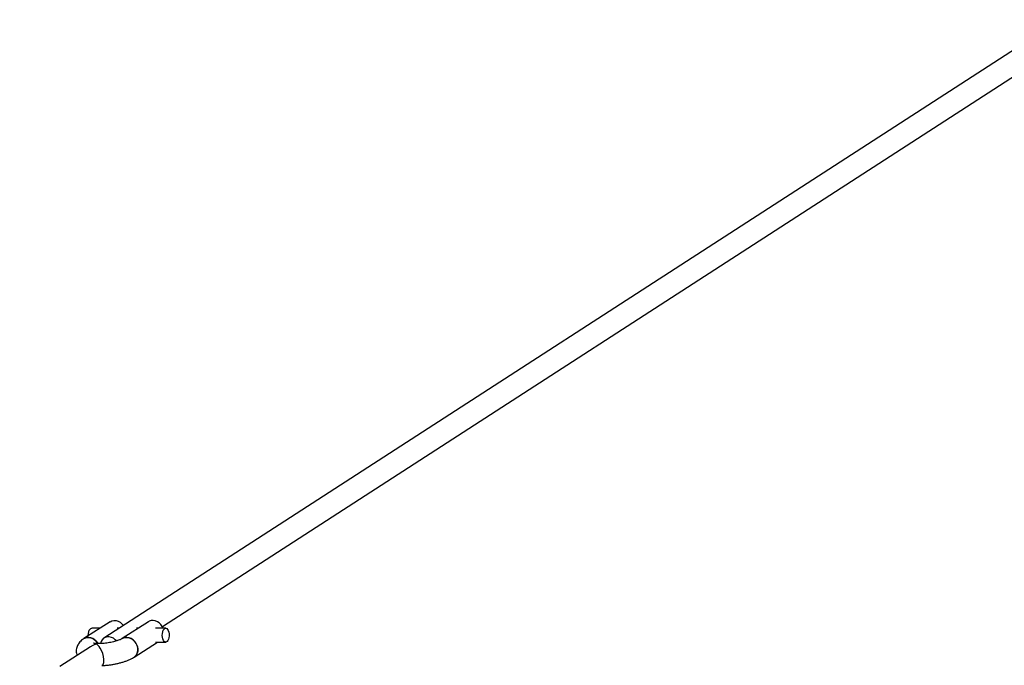
# Paper-space layout 'Blatt1(2)' of a CAD drawing. Units: millimetres. Extents: x 5 to 415, y 5 to 292.
# Drawn here: x 98 to 113, y 171 to 180 of the extents above; entities that cross this region are included whole.
import ezdxf

# ---------------------------------------------------------------- set-up
doc = ezdxf.new("R2010")
doc.units = ezdxf.units.MM
doc.layers.add('1', color=7, linetype='Continuous', lineweight=25)
doc.styles.add('SLDTEXTSTYLE0', font='ISOCP', dxfattribs={"width": 0.96})
doc.dimstyles.new('SLDDIMSTYLE4', dxfattribs={"dimtxt": 3.5, "dimasz": 3.302, "dimexe": 0, "dimexo": 0.0625, "dimgap": 0.875, "dimtad": 1, "dimlfac": 50, "dimrnd": 1e-09, "dimzin": 12, "dimdsep": 46, "dimtxsty": 'SLDTEXTSTYLE0', "dimsah": 1, "dimcen": 0.09, "dimadec": 0, "dimazin": 3, "dimtfac": 1, "dimtofl": 0, "dimtmove": 0, "dimatfit": 3, "dimfxl": 0, "dimfrac": 2, "dimtolj": 1, "dimtzin": 12, "dimarcsym": 0})
doc.dimstyles.new('SLDDIMSTYLE5', dxfattribs={"dimtxt": 3.5, "dimasz": 3.302, "dimexe": 0, "dimexo": 0.0625, "dimgap": 0.875, "dimtad": 1, "dimdec": 0, "dimlfac": 50, "dimrnd": 1e-09, "dimzin": 12, "dimdsep": 46, "dimtxsty": 'SLDTEXTSTYLE0', "dimsah": 1, "dimcen": 0.09, "dimadec": 0, "dimazin": 3, "dimtfac": 1, "dimtdec": 0, "dimtofl": 0, "dimtmove": 0, "dimatfit": 3, "dimfxl": 0, "dimfrac": 2, "dimtolj": 1, "dimtzin": 12, "dimarcsym": 0})
doc.dimstyles.new('SLDDIMSTYLE6', dxfattribs={"dimtxt": 3.5, "dimasz": 3.302, "dimexe": 0, "dimexo": 0.0625, "dimgap": 0.875, "dimtad": 1, "dimdec": 0, "dimlfac": 50, "dimrnd": 1e-09, "dimzin": 12, "dimdsep": 46, "dimtxsty": 'SLDTEXTSTYLE0', "dimsah": 1, "dimcen": 0.09, "dimadec": 0, "dimazin": 3, "dimtfac": 1, "dimtofl": 0, "dimtmove": 0, "dimatfit": 3, "dimfxl": 0, "dimfrac": 2, "dimtolj": 1, "dimtzin": 12, "dimarcsym": 0})

# ---------------------------------------------------------------- blocks, each defined once
blk = doc.blocks.new('_D_15')
at = {"layer": '1'}
for p, q in [((125.822, 192.645), (25.833, 192.645)), ((26.833, 192.645), (26.833, 165.662)), ((29.94, 165.662), (25.833, 165.662))]:
    blk.add_line(p, q, dxfattribs=at)
for points in [[(26.833, 192.645), (26.325, 189.343), (27.341, 189.343)], [(26.833, 165.662), (27.341, 168.964), (26.325, 168.964)]]:
    blk.add_solid(points, dxfattribs=at)
at = {"layer": '1', "insert": (22.321, 175.738), "char_height": 3.5, "attachment_point": 1, "rotation": 90, "style": 'SLDTEXTSTYLE0'}
blk.add_mtext('1349', dxfattribs=at)
blk = doc.blocks.new('_D_16')
at = {"layer": '1', "color": 7}
for p, q in [((138.433, 273.4), (16.525, 273.4)), ((17.525, 273.4), (17.525, 165.662)), ((29.94, 165.662), (16.525, 165.662))]:
    blk.add_line(p, q, dxfattribs=at)
for points in [[(17.525, 273.4), (17.017, 270.098), (18.033, 270.098)], [(17.525, 165.662), (18.033, 168.964), (17.017, 168.964)]]:
    blk.add_solid(points, dxfattribs=at)
at = {"layer": '1', "color": 7, "insert": (13.014, 223.199), "char_height": 3.5, "attachment_point": 1, "rotation": 90, "style": 'SLDTEXTSTYLE0'}
blk.add_mtext('5387', dxfattribs=at)
blk = doc.blocks.new('_D_19')
at = {"layer": '1', "color": 7}
for p, q in [((53.033, 169.862), (53.033, 281.166)), ((225.833, 169.862), (225.833, 281.166)), ((225.833, 280.166), (53.033, 280.166))]:
    blk.add_line(p, q, dxfattribs=at)
for points in [[(53.033, 280.166), (56.335, 279.658), (56.335, 280.674)], [(225.833, 280.166), (222.531, 280.674), (222.531, 279.658)]]:
    blk.add_solid(points, dxfattribs=at)
at = {"layer": '1', "color": 7, "insert": (136.239, 284.678), "char_height": 3.5, "attachment_point": 1, "style": 'SLDTEXTSTYLE0'}
blk.add_mtext('8640', dxfattribs=at)

psp = doc.layouts.new('Blatt1(2)')

# ---------------------------------------------------------------- linework, layer by layer
at = {"color": 7, "linetype": 'Continuous', "lineweight": 25}
for p, q in [((100.56188, 171.32398), (115.25586, 180.822)), ((113.52685, 180.08542), (99.71475, 171.15743)), ((99.80505, 171.39493), (99.42443, 171.1489)), ((100.3593, 171.39493), (99.97869, 171.1489)), ((99.65672, 171.29905), (99.53694, 171.29905)), ((99.93385, 171.29905), (99.90815, 171.29905)), ((100.21097, 171.29905), (100.18527, 171.29905)), ((100.61081, 171.29905), (100.4624, 171.29905)), ((99.51696, 171.02958), (99.07233, 170.74218)), ((100.1524, 170.88016), (100.49104, 171.09905)), ((100.4624, 171.09905), (100.61081, 171.09905))]:
    psp.add_line(p, q, dxfattribs=at)
at = {"color": 7, "linetype": 'Continuous', "lineweight": 25, "flags": 128}
for points in [[(99.80505, 171.39493), (99.80526, 171.39507), (99.83113, 171.40725), (99.85984, 171.41258), (99.89004, 171.4108), (99.92033, 171.40199), (99.9493, 171.38657), (99.97558, 171.36526), (99.99725, 171.34003)], [(100.574, 171.29905), (100.56158, 171.32448), (100.54158, 171.35269), (100.51711, 171.37659), (100.48933, 171.39507), (100.45952, 171.40725), (100.42909, 171.41258), (100.39946, 171.4108), (100.37202, 171.40199), (100.3593, 171.39493)], [(99.62777, 171.07663), (99.62671, 171.07846), (99.60671, 171.10667), (99.58224, 171.13057), (99.55445, 171.14904), (99.52465, 171.16123), (99.49422, 171.16655), (99.46459, 171.16477), (99.43715, 171.15596), (99.42386, 171.14853)], [(99.42443, 171.1489), (99.42465, 171.14904), (99.45051, 171.16123), (99.47922, 171.16655), (99.50943, 171.16477), (99.53972, 171.15596), (99.56869, 171.14054), (99.59496, 171.11923), (99.61733, 171.09302), (99.62735, 171.07736)], [(99.48717, 171.18946), (99.48698, 171.19511), (99.4883, 171.22222), (99.49323, 171.2476), (99.5014, 171.26939), (99.51221, 171.28596), (99.52485, 171.29608), (99.53694, 171.29905)], [(99.89576, 171.11666), (99.87903, 171.13359), (99.85196, 171.15351), (99.82253, 171.16733), (99.79212, 171.17441), (99.76216, 171.17441), (99.73404, 171.16733), (99.70908, 171.15351), (99.68845, 171.13359), (99.67311, 171.10849), (99.66377, 171.07941), (99.66343, 171.07762)], [(99.97869, 171.1489), (99.9789, 171.14904), (100.00477, 171.16123), (100.03348, 171.16655), (100.06368, 171.16477), (100.09398, 171.15596), (100.12294, 171.14054), (100.14922, 171.11923), (100.17159, 171.09302), (100.189, 171.06314), (100.20064, 171.03099), (100.20595, 170.99807), (100.20471, 170.96592), (100.19696, 170.93604), (100.18306, 170.90983), (100.16367, 170.88852), (100.1524, 170.88016)], [(100.20411, 171.01453), (100.19558, 171.04726), (100.18097, 171.07846), (100.16097, 171.10667), (100.1365, 171.13057), (100.10871, 171.14904), (100.07891, 171.16123), (100.04848, 171.16655), (100.01885, 171.16477), (99.9914, 171.15596), (99.97876, 171.14895)], [(100.56324, 171.1683), (100.56085, 171.19511), (100.56217, 171.22222), (100.5671, 171.2476), (100.57527, 171.26939), (100.58608, 171.28596), (100.59872, 171.29608), (100.61226, 171.29901), (100.62569, 171.29452), (100.63801, 171.28296), (100.64832, 171.26517), (100.65585, 171.24247), (100.66004, 171.21656), (100.66058, 171.18935), (100.65742, 171.16286), (100.65081, 171.13905), (100.64123, 171.11969), (100.6294, 171.10622), (100.61619, 171.09963), (100.60258, 171.10042), (100.58958, 171.10852), (100.57815, 171.12333), (100.56915, 171.14377), (100.56324, 171.1683)], [(99.69007, 170.76295), (99.70248, 170.77384), (99.71261, 170.80324), (99.71481, 170.84701), (99.70853, 170.89198), (99.69651, 170.9344), (99.67988, 170.97462), (99.65914, 171.01209), (99.64446, 171.03334), (99.63036, 171.05044), (99.61167, 171.06829), (99.61157, 171.06837), (99.61157, 171.06837)]]:
    psp.add_lwpolyline(points, dxfattribs=at)
at = {"color": 7, "linetype": 'Continuous', "lineweight": 25}
psp.add_arc((100.07773, 170.98604), 0.12955, 305.024209, 12.704424, dxfattribs=at)
for points, knots in [([(99.42443, 171.1489), (99.41792, 171.14452), (99.40161, 171.13354), (99.37848, 171.11407), (99.35591, 171.08964), (99.33776, 171.06326), (99.32394, 171.03454), (99.31495, 171.00377), (99.31127, 170.97062), (99.31336, 170.93673), (99.32015, 170.91492), (99.3234, 170.90447)], [0, 0, 0, 0, 0.09106318, 0.22823012, 0.34808039, 0.45997852, 0.56769893, 0.67332011, 0.77797848, 0.89359242, 1, 1, 1, 1]), ([(99.61157, 171.06837), (99.61145, 171.06834), (99.58583, 171.06247), (99.55165, 171.05344), (99.52451, 171.03264), (99.51883, 171.02829)], [0, 0, 0, 0, 0.00350959, 0.79137665, 1, 1, 1, 1]), ([(99.97869, 171.1489), (99.97742, 171.14811), (99.97433, 171.14618), (99.96431, 171.14086), (99.94828, 171.13363), (99.92657, 171.12522), (99.89961, 171.11627), (99.86809, 171.10731), (99.83302, 171.09887), (99.79558, 171.09137), (99.75701, 171.08514), (99.71865, 171.08043), (99.68183, 171.07737), (99.64788, 171.07598), (99.61809, 171.07616), (99.59459, 171.07756), (99.5777, 171.07962), (99.56778, 171.08145), (99.56334, 171.08278), (99.56405, 171.08252), (99.5642, 171.08246)], [0, 0, 0, 0, 0.033987, 0.08260185, 0.13518745, 0.19216903, 0.25283066, 0.316317, 0.38179661, 0.44855897, 0.5160023, 0.58360709, 0.65070899, 0.71677854, 0.7811793, 0.84316624, 0.89530836, 0.9433055, 0.9874756, 1, 1, 1, 1]), ([(99.68538, 170.75742), (99.70054, 170.75829), (99.73196, 170.76008), (99.78118, 170.76548), (99.83163, 170.77279), (99.88162, 170.78199), (99.9306, 170.79294), (99.97815, 170.80562), (100.02394, 170.82004), (100.06784, 170.83651), (100.11148, 170.85578), (100.13813, 170.87166), (100.1524, 170.88016)], [0, 0, 0, 0, 0.09023396, 0.18714059, 0.28318665, 0.37902335, 0.47512907, 0.57204956, 0.67056755, 0.77184611, 0.87785693, 1, 1, 1, 1])]:
    psp.add_open_spline(points, degree=3, knots=knots, dxfattribs=at)

# ---------------------------------------------------------------- dimensions: what is measured, and where the dimension line sits
at = {"layer": '1', "color": 7}
dim = psp.add_linear_dim(base=(53.03292, 280.16619), p1=(225.83292, 168.86199), p2=(53.03292, 168.86199), dimstyle='SLDDIMSTYLE4', dxfattribs=at)
dim.commit()
dim.dimension.update_dxf_attribs({"geometry": '_D_19', "text_midpoint": (141.30435, 280.16619), "dimtype": 160})
dim = psp.add_linear_dim(base=(17.5254, 165.66199), p1=(139.43292, 273.39964), p2=(30.93987, 165.66199), angle=90, dimstyle='SLDDIMSTYLE6', dxfattribs=at)
dim.commit()
dim.dimension.update_dxf_attribs({"geometry": '_D_16', "text_midpoint": (17.5254, 228.08904), "dimtype": 160})
at = {"layer": '1'}
dim = psp.add_linear_dim(base=(26.83292, 165.66199), p1=(126.8215, 192.64499), p2=(30.93987, 165.66199), angle=90, dimstyle='SLDDIMSTYLE5', dxfattribs=at)
dim.commit()
dim.dimension.update_dxf_attribs({"geometry": '_D_15', "text_midpoint": (26.83292, 180.45922), "dimtype": 160})

doc.saveas('drawing.dxf')
